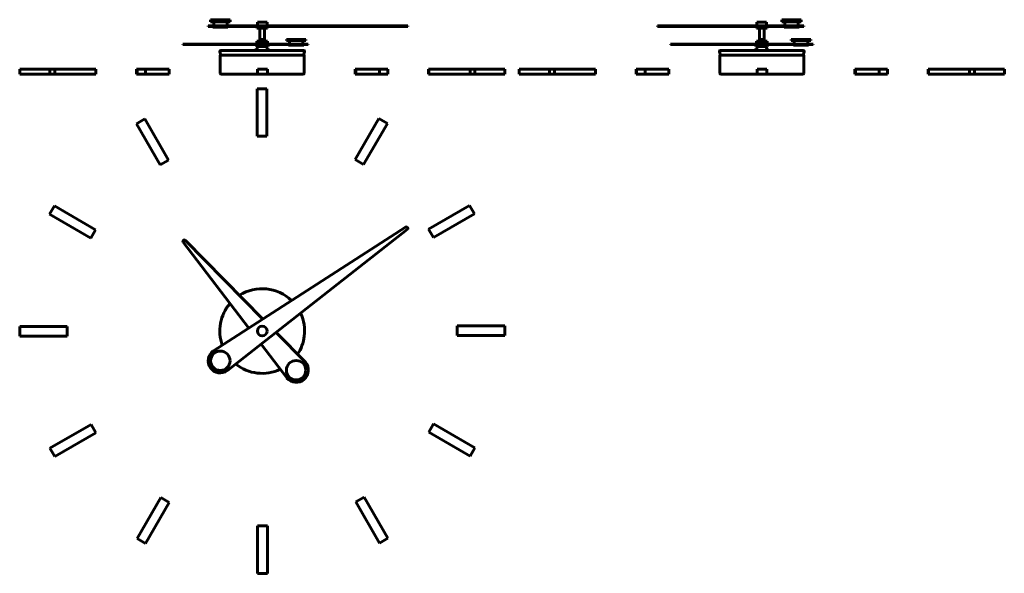
# Model space of a CAD drawing. Units: millimetres. Extents: x -609 to 407, y -359 to 213.
import ezdxf

# ---------------------------------------------------------------- set-up
doc = ezdxf.new("R2010")
doc.units = ezdxf.units.MM
doc.linetypes.add('K5LT_BASIC', pattern=[0])
doc.layers.add('Системный слой (1)', color=7, linetype='Continuous', true_color=0x909090)

# ---------------------------------------------------------------- blocks, each defined once
blk = doc.blocks.new('U0')
at = {"layer": 'Системный слой (1)', "color": 5, "linetype": 'K5LT_BASIC', "lineweight": 60, "true_color": 0x0000ff}
for p, q in [((-363.3, 156.5), (-400.9, 156.5)), ((-316.3, 156.5), (-353.3, 156.5))]:
    blk.add_line(p, q, dxfattribs=at)
blk = doc.blocks.new('U1')
at = {"layer": 'Системный слой (1)', "color": 5, "linetype": 'K5LT_BASIC', "lineweight": 60, "true_color": 0x0000ff}
for p, q in [((-359.1, 192.1), (-360.9, 192.1)), ((-356.4, 192.1), (-359.1, 192.1))]:
    blk.add_line(p, q, dxfattribs=at)
blk = doc.blocks.new('U2')
at = {"layer": 'Системный слой (1)', "color": 5, "linetype": 'K5LT_BASIC', "lineweight": 60, "true_color": 0x0000ff}
for p, q in [((-361.1, 192.4), (-359.1, 192.4)), ((-359.1, 192.4), (-356.1, 192.4))]:
    blk.add_line(p, q, dxfattribs=at)
blk = doc.blocks.new('U3')
at = {"layer": 'Системный слой (1)', "color": 5, "linetype": 'K5LT_BASIC', "lineweight": 60, "true_color": 0x0000ff}
for p, q in [((-316.3, 186.3), (-331.4, 186.3)), ((-315.8, 186.3), (-316.3, 186.3))]:
    blk.add_line(p, q, dxfattribs=at)
blk = doc.blocks.new('U4')
at = {"layer": 'Системный слой (1)', "color": 5, "linetype": 'K5LT_BASIC', "lineweight": 60, "true_color": 0x0000ff}
for p, q in [((-401.3, 180.9), (-316.2, 180.9)), ((-316.2, 180.9), (-315.9, 180.9))]:
    blk.add_line(p, q, dxfattribs=at)
blk = doc.blocks.new('U5')
at = {"layer": 'Системный слой (1)', "color": 5, "linetype": 'K5LT_BASIC', "lineweight": 60, "true_color": 0x0000ff}
for p, q in [((-360.2, 205.4), (-360.1, 205.4)), ((-354.6, 205.4), (-354.6, 205.4))]:
    blk.add_line(p, q, dxfattribs=at)
blk = doc.blocks.new('U6')
at = {"layer": 'Системный слой (1)', "color": 5, "linetype": 'K5LT_BASIC', "lineweight": 60, "true_color": 0x0000ff}
for p, q in [((-364.2, 205.4), (-364.2, 205.4)), ((-360.2, 205.4), (-360.2, 205.4))]:
    blk.add_line(p, q, dxfattribs=at)
blk = doc.blocks.new('U7')
at = {"layer": 'Системный слой (1)', "color": 5, "linetype": 'K5LT_BASIC', "lineweight": 60, "true_color": 0x0000ff}
for p, q in [((-395.6, 205), (-409.6, 205)), ((-394, 205), (-395.6, 205))]:
    blk.add_line(p, q, dxfattribs=at)
blk = doc.blocks.new('U8')
at = {"layer": 'Системный слой (1)', "color": 5, "linetype": 'K5LT_BASIC', "lineweight": 60, "true_color": 0x0000ff}
for p, q in [((-363.6, 210.3), (-353.9, 210.3)), ((-353.9, 210.3), (-353.6, 210.3))]:
    blk.add_line(p, q, dxfattribs=at)
blk = doc.blocks.new('U9')
at = {"layer": 'Системный слой (1)', "color": 5, "linetype": 'K5LT_BASIC', "lineweight": 60, "true_color": 0x0000ff}
for p, q in [((-364.2, 205.4), (-364.4, 205.4)), ((-362.4, 205.4), (-364.2, 205.4)), ((-360.2, 205.4), (-362.4, 205.4)), ((-354.6, 205.4), (-360.1, 205.4)), ((-352.9, 205.4), (-354.6, 205.4))]:
    blk.add_line(p, q, dxfattribs=at)
blk = doc.blocks.new('U10')
at = {"layer": 'Системный слой (1)', "color": 5, "linetype": 'K5LT_BASIC', "lineweight": 60, "true_color": 0x0000ff}
for p, q in [((-357.9, -96.2), (-437.7, -15)), ((-314.1, -140.8), (-344.3, -110.1))]:
    blk.add_line(p, q, dxfattribs=at)
blk = doc.blocks.new('U11')
at = {"layer": 'Системный слой (1)', "color": 5, "linetype": 'K5LT_BASIC', "lineweight": 60, "true_color": 0x0000ff}
for p, q in [((-372.4, -105.5), (-440, -17)), ((-333, -157.2), (-359.7, -122.2))]:
    blk.add_line(p, q, dxfattribs=at)
blk = doc.blocks.new('U12')
at = {"layer": 'Системный слой (1)', "color": 5, "linetype": 'K5LT_BASIC', "lineweight": 60, "true_color": 0x0000ff}
for start, end in [(46.0219, 122.4323), (139.4233, 199.5262), (353.0391, 24.8748), (326.5759, 353.0391), (231.3705, 295.2797)]:
    blk.add_arc((-358.6, -108.6), 43.7, start, end, dxfattribs=at)
blk = doc.blocks.new('U13')
at = {"layer": 'Системный слой (1)', "color": 5, "linetype": 'K5LT_BASIC', "lineweight": 60, "true_color": 0x0000ff}
for p, q in [((151.9, 156.5), (114.3, 156.5)), ((198.9, 156.5), (161.9, 156.5))]:
    blk.add_line(p, q, dxfattribs=at)
blk = doc.blocks.new('U14')
at = {"layer": 'Системный слой (1)', "color": 5, "linetype": 'K5LT_BASIC', "lineweight": 60, "true_color": 0x0000ff}
for q in [(154.3, 192.1), (158.8, 192.1)]:
    blk.add_line((158.8, 192.1), q, dxfattribs=at)
blk = doc.blocks.new('U15')
at = {"layer": 'Системный слой (1)', "color": 5, "linetype": 'K5LT_BASIC', "lineweight": 60, "true_color": 0x0000ff}
for p, q in [((154.1, 192.4), (159, 192.4)), ((159, 192.4), (159.1, 192.4))]:
    blk.add_line(p, q, dxfattribs=at)
blk = doc.blocks.new('U16')
at = {"layer": 'Системный слой (1)', "color": 5, "linetype": 'K5LT_BASIC', "lineweight": 60, "true_color": 0x0000ff}
for p, q in [((179.2, 212.7), (177.3, 212.7)), ((197.3, 212.7), (179.2, 212.7))]:
    blk.add_line(p, q, dxfattribs=at)
blk = doc.blocks.new('U17')
at = {"layer": 'Системный слой (1)', "color": 5, "linetype": 'K5LT_BASIC', "lineweight": 60, "true_color": 0x0000ff}
for p, q in [((179.2, 210.4), (177.3, 210.4)), ((197.3, 210.4), (179.2, 210.4))]:
    blk.add_line(p, q, dxfattribs=at)
blk = doc.blocks.new('U18')
at = {"layer": 'Системный слой (1)', "color": 5, "linetype": 'K5LT_BASIC', "lineweight": 60, "true_color": 0x0000ff}
for p, q in [((152.4, 205.4), (152.5, 205.4)), ((158, 205.4), (158, 205.4))]:
    blk.add_line(p, q, dxfattribs=at)
blk = doc.blocks.new('U19')
at = {"layer": 'Системный слой (1)', "color": 5, "linetype": 'K5LT_BASIC', "lineweight": 60, "true_color": 0x0000ff}
for p, q in [((158, 205.4), (158, 205.4)), ((162.1, 205.4), (162.1, 205.4))]:
    blk.add_line(p, q, dxfattribs=at)
blk = doc.blocks.new('U20')
at = {"layer": 'Системный слой (1)', "color": 5, "linetype": 'K5LT_BASIC', "lineweight": 60, "true_color": 0x0000ff}
for p, q in [((187, 192.4), (189.4, 192.4)), ((189.4, 192.4), (207, 192.4))]:
    blk.add_line(p, q, dxfattribs=at)
blk = doc.blocks.new('U21')
at = {"layer": 'Системный слой (1)', "color": 5, "linetype": 'K5LT_BASIC', "lineweight": 60, "true_color": 0x0000ff}
for p, q in [((187, 191.1), (189.4, 191.1)), ((189.4, 191.1), (207, 191.1))]:
    blk.add_line(p, q, dxfattribs=at)
blk = doc.blocks.new('U22')
at = {"layer": 'Системный слой (1)', "color": 5, "linetype": 'K5LT_BASIC', "lineweight": 60, "true_color": 0x0000ff}
for p, q in [((152.4, 205.4), (150.8, 205.4)), ((158, 205.4), (152.5, 205.4)), ((160.9, 205.4), (158, 205.4)), ((162.1, 205.4), (160.9, 205.4)), ((162.3, 205.4), (162.1, 205.4))]:
    blk.add_line(p, q, dxfattribs=at)
blk = doc.blocks.new('U23')
at = {"layer": 'Системный слой (1)', "color": 5, "linetype": 'K5LT_BASIC', "lineweight": 60, "true_color": 0x0000ff}
for p, q in [((154.2, 191.9), (154.1, 191.9)), ((159.1, 191.9), (154.2, 191.9))]:
    blk.add_line(p, q, dxfattribs=at)
blk = doc.blocks.new('U24')
at = {"layer": 'Системный слой (1)', "color": 5, "linetype": 'K5LT_BASIC', "lineweight": 60, "true_color": 0x0000ff}
for p, q in [((154.3, 192.1), (154.4, 192.1)), ((154.4, 192.1), (158.8, 192.1))]:
    blk.add_line(p, q, dxfattribs=at)

msp = doc.modelspace()

# ---------------------------------------------------------------- linework, layer by layer
at = {"layer": 'Системный слой (1)', "color": 5, "linetype": 'K5LT_BASIC', "lineweight": 60, "true_color": 0x0000ff}
for p, q in [((-414.3, 206.3), (-394.5, 206.3)), ((-414.3, 206.3), (-414.3, 205.8)), ((-414.3, 205.8), (-394.5, 205.8)), ((-391.8, 212.7), (-411.8, 212.7)), ((-411.8, 212.7), (-411.8, 210.4)), ((-391.8, 210.4), (-411.8, 210.4)), ((-409.6, 205.8), (-409.6, 205)), ((-408.6, 210.4), (-408.6, 206.3)), ((-394.9, 210.4), (-394.9, 206.3)), ((-209.1, 206.3), (-394.5, 206.3)), ((-394.5, 206.3), (-394.5, 205.8)), ((-209.1, 205.8), (-394.5, 205.8)), ((-394, 205.8), (-394, 205)), ((-391.8, 212.7), (-391.8, 210.4)), ((-364.4, 205.4), (-364.4, 205.8)), ((-364.2, 205.4), (-364.2, 203.9)), ((-364.2, 203.9), (-360.2, 203.9)), ((-363.6, 210.3), (-363.6, 206.3)), ((-361.1, 192.4), (-361.1, 203.9)), ((-360.2, 205.4), (-360.2, 203.9)), ((-360.2, 203.9), (-354.6, 203.9)), ((-356.1, 192.4), (-356.1, 203.9)), ((-354.6, 205.4), (-354.6, 203.9)), ((-354.6, 205.4), (-354.6, 205.4)), ((-354.6, 203.9), (-353, 203.9)), ((-353.6, 210.3), (-353.6, 206.3)), ((-353, 205.4), (-353, 203.9)), ((-352.9, 205.4), (-352.9, 205.8)), ((-209.1, 206.3), (-209.1, 205.8)), ((-209.1, 206.3), (-208.4, 206.3)), ((-209.1, 205.8), (-208.4, 205.8)), ((-208.4, 206.3), (-208.4, 205.8)), ((49.2, 206.3), (49.5, 206.3)), ((49.2, 206.3), (49.2, 205.8)), ((49.2, 205.8), (49.5, 205.8)), ((177.1, 206.3), (49.5, 206.3)), ((49.5, 206.3), (49.5, 205.8)), ((177.1, 205.8), (49.5, 205.8)), ((150.8, 205.4), (150.8, 205.8)), ((151, 205.4), (151, 203.9)), ((151, 203.9), (152.4, 203.9)), ((151.6, 210.3), (161.6, 210.3)), ((151.6, 210.3), (151.6, 206.3)), ((152.4, 205.4), (152.4, 203.9)), ((152.4, 205.4), (152.4, 205.4)), ((152.4, 203.9), (158, 203.9)), ((154.1, 192.4), (154.1, 203.9)), ((158, 205.4), (158, 203.9)), ((158, 203.9), (162.1, 203.9)), ((159.1, 192.4), (159.1, 203.9)), ((161.6, 210.3), (161.6, 206.3)), ((162.1, 205.4), (162.1, 203.9)), ((162.3, 205.4), (162.3, 205.8)), ((177.1, 206.3), (199.8, 206.3)), ((177.1, 206.3), (177.1, 205.8)), ((177.1, 205.8), (199.8, 205.8)), ((177.3, 212.7), (177.3, 210.4)), ((179.5, 205.8), (179.5, 205)), ((195.1, 205), (179.5, 205)), ((180.5, 210.4), (180.5, 206.3)), ((194.2, 210.4), (194.2, 206.3)), ((195.1, 205.8), (195.1, 205)), ((197.3, 212.7), (197.3, 210.4)), ((199.8, 206.3), (199.8, 205.8)), ((-440.4, 187.6), (-440, 187.6)), ((-440.4, 187.6), (-440.4, 187.1)), ((-440.4, 187.1), (-440, 187.1)), ((-440, 187.6), (-440, 187.1)), ((-333, 187.6), (-440, 187.6)), ((-333, 187.1), (-440, 187.1)), ((-352.6, 188.6), (-364.6, 188.6)), ((-364.6, 187.6), (-364.6, 188.6)), ((-352.6, 185.8), (-364.6, 185.8)), ((-364.6, 185.8), (-364.6, 184.9)), ((-352.6, 184.9), (-364.6, 184.9)), ((-364.1, 190.6), (-364.1, 188.6)), ((-364.1, 190.6), (-360, 190.6)), ((-363.5, 187.1), (-363.5, 186.1)), ((-353.8, 186.1), (-363.5, 186.1)), ((-362.3, 190.9), (-362.3, 190.6)), ((-355, 190.9), (-362.3, 190.9)), ((-362.1, 186.1), (-362.1, 185.8)), ((-360.9, 192.1), (-361.1, 192.4)), ((-360.9, 192.1), (-361.1, 191.9)), ((-356.1, 191.9), (-361.1, 191.9)), ((-361.1, 191.9), (-361.1, 190.9)), ((-360.9, 192.1), (-356.4, 192.1)), ((-360, 190.6), (-354.4, 190.6)), ((-360, 190.6), (-360, 188.6)), ((-356.4, 192.1), (-356.1, 192.4)), ((-356.4, 192.1), (-356.1, 191.9)), ((-356.1, 191.9), (-356.1, 190.9)), ((-355.1, 186.1), (-355.1, 185.8)), ((-355, 190.9), (-355, 190.6)), ((-354.4, 190.6), (-353.1, 190.6)), ((-354.4, 190.6), (-354.4, 188.6)), ((-353.8, 187.1), (-353.8, 186.1)), ((-353.1, 190.6), (-353.1, 188.6)), ((-352.6, 187.6), (-352.6, 188.6)), ((-352.6, 185.8), (-352.6, 184.9)), ((-333.6, 191.1), (-333.6, 192.4)), ((-333.6, 192.4), (-313.6, 192.4)), ((-333.6, 191.1), (-313.6, 191.1)), ((-333, 187.6), (-333, 187.1)), ((-333, 187.6), (-311.1, 187.6)), ((-333, 187.1), (-311.1, 187.1)), ((-331.4, 187.1), (-331.4, 186.3)), ((-330.6, 187.6), (-330.6, 191.1)), ((-316.6, 187.6), (-316.6, 191.1)), ((-315.8, 187.1), (-315.8, 186.3)), ((-313.6, 191.1), (-313.6, 192.4)), ((-311.1, 187.6), (-311.1, 187.1)), ((62.5, 187.6), (65, 187.6)), ((62.5, 187.6), (62.5, 187.1)), ((62.5, 187.1), (65, 187.1)), ((65, 187.6), (65, 187.1)), ((205.2, 187.6), (65, 187.6)), ((205.2, 187.1), (65, 187.1)), ((162.6, 188.6), (150.6, 188.6)), ((150.6, 187.6), (150.6, 188.6)), ((162.6, 185.8), (150.6, 185.8)), ((150.6, 185.8), (150.6, 184.9)), ((162.6, 184.9), (150.6, 184.9)), ((151, 190.6), (151, 188.6)), ((151, 190.6), (152.6, 190.6)), ((151.7, 187.1), (151.7, 186.1)), ((161.4, 186.1), (151.7, 186.1)), ((152.6, 190.6), (158.2, 190.6)), ((152.6, 190.6), (152.6, 188.6)), ((152.9, 190.9), (152.9, 190.6)), ((160.2, 190.9), (152.9, 190.9)), ((153.1, 186.1), (153.1, 185.8)), ((154.3, 192.1), (154.1, 192.4)), ((154.3, 192.1), (154.1, 191.9)), ((154.1, 191.9), (154.1, 190.9)), ((158.2, 190.6), (158.2, 188.6)), ((158.2, 190.6), (162.2, 190.6)), ((158.8, 192.1), (159.1, 192.4)), ((158.8, 192.1), (159.1, 191.9)), ((159.1, 191.9), (159.1, 190.9)), ((160.1, 186.1), (160.1, 185.8)), ((160.2, 190.9), (160.2, 190.6)), ((161.4, 187.1), (161.4, 186.1)), ((162.2, 190.6), (162.2, 188.6)), ((162.6, 187.6), (162.6, 188.6)), ((162.6, 185.8), (162.6, 184.9)), ((187, 191.1), (187, 192.4)), ((189.2, 187.1), (189.2, 186.3)), ((204.8, 186.3), (189.2, 186.3)), ((190, 187.6), (190, 191.1)), ((204, 187.6), (204, 191.1)), ((204.8, 187.1), (204.8, 186.3)), ((205.2, 187.6), (205.2, 187.1)), ((205.2, 187.6), (209.5, 187.6)), ((205.2, 187.1), (209.5, 187.1)), ((207, 191.1), (207, 192.4)), ((209.5, 187.6), (209.5, 187.1)), ((-401.3, 176.1), (-402.3, 179.7)), ((-401.9, 175.9), (-401.9, 157.5)), ((-315.4, 176), (-401.8, 176)), ((-315.9, 176.1), (-314.9, 179.7)), ((-315.3, 175.9), (-315.3, 157.5)), ((113.9, 176.1), (112.9, 179.7)), ((113.3, 175.9), (113.3, 157.5)), ((199.8, 176), (113.4, 176)), ((113.9, 180.9), (199.3, 180.9)), ((199.3, 176.1), (200.2, 179.7)), ((199.9, 175.9), (199.9, 157.5)), ((-608.7, 156.5), (-608.7, 161.5)), ((-608.7, 161.5), (-577.5, 161.5)), ((-577.5, 156.5), (-608.7, 156.5)), ((-577.5, 156.5), (-577.5, 161.5)), ((-577.5, 161.5), (-572.5, 161.5)), ((-577.5, 156.5), (-572.5, 156.5)), ((-572.5, 156.5), (-572.5, 161.5)), ((-572.5, 161.5), (-530.1, 161.5)), ((-530.1, 156.5), (-572.5, 156.5)), ((-530.1, 161.5), (-530.1, 156.5)), ((-488.3, 156.5), (-488.3, 161.5)), ((-488.3, 161.5), (-487.7, 161.5)), ((-487.7, 156.5), (-488.3, 156.5)), ((-487.7, 156.5), (-487.7, 161.5)), ((-487.7, 161.5), (-479, 161.5)), ((-487.7, 156.5), (-479, 156.5)), ((-479, 156.5), (-479, 161.5)), ((-479, 161.5), (-454.5, 161.5)), ((-454.5, 156.5), (-479, 156.5)), ((-454.5, 161.5), (-454.5, 156.5)), ((-363.3, 156.5), (-363.3, 161.5)), ((-363.3, 161.5), (-353.3, 161.5)), ((-363.3, 156.5), (-353.3, 156.5)), ((-353.3, 156.5), (-353.3, 161.5)), ((-262.1, 161.5), (-262.7, 161.5)), ((-262.7, 161.5), (-262.7, 156.5)), ((-262.1, 156.5), (-262.7, 156.5)), ((-237.6, 161.5), (-262.1, 161.5)), ((-262.1, 161.5), (-262.1, 156.5)), ((-262.1, 156.5), (-237.6, 156.5)), ((-237.6, 156.5), (-237.6, 161.5)), ((-237.6, 161.5), (-228.9, 161.5)), ((-237.6, 156.5), (-228.9, 156.5)), ((-228.9, 156.5), (-228.9, 161.5)), ((-186.8, 161.5), (-187.1, 161.5)), ((-187.1, 161.5), (-187.1, 156.5)), ((-186.8, 156.5), (-187.1, 156.5)), ((-144.3, 161.5), (-186.8, 161.5)), ((-186.8, 161.5), (-186.8, 156.5)), ((-186.8, 156.5), (-144.3, 156.5)), ((-144.3, 156.5), (-144.3, 161.5)), ((-144.3, 161.5), (-139.3, 161.5)), ((-144.3, 156.5), (-139.3, 156.5)), ((-139.3, 156.5), (-139.3, 161.5)), ((-108.5, 161.5), (-139.3, 161.5)), ((-139.3, 156.5), (-108.5, 156.5)), ((-108.5, 156.5), (-108.5, 161.5)), ((-93.5, 156.5), (-93.5, 161.5)), ((-93.5, 161.5), (-62.3, 161.5)), ((-62.3, 156.5), (-93.5, 156.5)), ((-62.3, 156.5), (-62.3, 161.5)), ((-62.3, 161.5), (-57.3, 161.5)), ((-62.3, 156.5), (-57.3, 156.5)), ((-57.3, 156.5), (-57.3, 161.5)), ((-57.3, 161.5), (-14.9, 161.5)), ((-14.9, 156.5), (-57.3, 156.5)), ((-14.9, 161.5), (-14.9, 156.5)), ((26.9, 156.5), (26.9, 161.5)), ((26.9, 161.5), (27.5, 161.5)), ((27.5, 156.5), (26.9, 156.5)), ((27.5, 156.5), (27.5, 161.5)), ((27.5, 161.5), (36.2, 161.5)), ((27.5, 156.5), (36.2, 156.5)), ((36.2, 156.5), (36.2, 161.5)), ((36.2, 161.5), (60.7, 161.5)), ((60.7, 156.5), (36.2, 156.5)), ((60.7, 161.5), (60.7, 156.5)), ((151.9, 156.5), (151.9, 161.5)), ((151.9, 161.5), (161.9, 161.5)), ((151.9, 156.5), (161.9, 156.5)), ((161.9, 156.5), (161.9, 161.5)), ((253.1, 161.5), (252.5, 161.5)), ((252.5, 161.5), (252.5, 156.5)), ((253.1, 156.5), (252.5, 156.5)), ((277.6, 161.5), (253.1, 161.5)), ((253.1, 161.5), (253.1, 156.5)), ((253.1, 156.5), (277.6, 156.5)), ((277.6, 156.5), (277.6, 161.5)), ((277.6, 161.5), (286.2, 161.5)), ((277.6, 156.5), (286.2, 156.5)), ((286.2, 156.5), (286.2, 161.5)), ((328.4, 161.5), (328.1, 161.5)), ((328.1, 161.5), (328.1, 156.5)), ((328.4, 156.5), (328.1, 156.5)), ((370.8, 161.5), (328.4, 161.5)), ((328.4, 161.5), (328.4, 156.5)), ((328.4, 156.5), (370.8, 156.5)), ((370.8, 156.5), (370.8, 161.5)), ((370.8, 161.5), (375.8, 161.5)), ((370.8, 156.5), (375.8, 156.5)), ((406.7, 161.5), (375.8, 161.5)), ((375.8, 156.5), (375.8, 161.5)), ((375.8, 156.5), (406.7, 156.5)), ((406.7, 156.5), (406.7, 161.5)), ((-353.9, 141.5), (-363.9, 141.5)), ((-363.9, 141.5), (-363.9, 92.5)), ((-353.9, 141.5), (-353.9, 92.5)), ((-479.6, 110.4), (-488.3, 105.4)), ((-488.3, 105.4), (-463.8, 62.9)), ((-479.6, 110.4), (-455.1, 67.9)), ((-238.2, 110.7), (-262.7, 68.3)), ((-229.5, 105.7), (-254, 63.3)), ((-229.5, 105.7), (-238.2, 110.7)), ((-353.9, 92.5), (-363.9, 92.5)), ((-455.1, 67.9), (-463.8, 62.9)), ((-254, 63.3), (-262.7, 68.3)), ((-572.9, 20.5), (-577.9, 11.9)), ((-572.9, 20.5), (-530.4, -4)), ((-144.7, 21.1), (-187.1, -3.4)), ((-139.7, 12.4), (-144.7, 21.1)), ((-577.9, 11.9), (-535.4, -12.6)), ((-139.7, 12.4), (-182.1, -12.1)), ((-530.4, -4), (-535.4, -12.6)), ((-409, -129.1), (-210.8, -1.5)), ((-209.1, -3.9), (-394.5, -149.5)), ((-182.1, -12.1), (-187.1, -3.4)), ((-608.7, -103.9), (-608.7, -113.9)), ((-608.7, -103.9), (-559.7, -103.9)), ((-559.7, -103.9), (-559.7, -113.9)), ((-157.5, -113.2), (-157.5, -103.2)), ((-108.5, -103.2), (-157.5, -103.2)), ((-108.5, -113.2), (-108.5, -103.2)), ((-608.7, -113.9), (-559.7, -113.9)), ((-108.5, -113.2), (-157.5, -113.2)), ((-577.5, -229.6), (-535.1, -205.1)), ((-535.1, -205.1), (-530.1, -213.7)), ((-186.8, -213.1), (-181.8, -204.5)), ((-144.3, -237.6), (-186.8, -213.1)), ((-139.3, -229), (-181.8, -204.5)), ((-572.5, -238.2), (-530.1, -213.7)), ((-577.5, -229.6), (-572.5, -238.2)), ((-144.3, -237.6), (-139.3, -229)), ((-487.7, -322.8), (-463.2, -280.4)), ((-463.2, -280.4), (-454.5, -285.4)), ((-262.1, -285), (-253.4, -280)), ((-228.9, -322.5), (-253.4, -280)), ((-479, -327.8), (-454.5, -285.4)), ((-237.6, -327.5), (-262.1, -285)), ((-363.3, -309.7), (-353.3, -309.7)), ((-363.3, -358.7), (-363.3, -309.7)), ((-353.3, -358.7), (-353.3, -309.7)), ((-487.7, -322.8), (-479, -327.8)), ((-237.6, -327.5), (-228.9, -322.5)), ((-363.3, -358.7), (-353.3, -358.7))]:
    msp.add_line(p, q, dxfattribs=at)
for centre, radius in [((-358.6, -108.6), 5), ((-401.8, -139.3), 10), ((-323.6, -149), 10)]:
    msp.add_circle(centre, radius, dxfattribs=at)
for centre, radius, start, end in [((-367.3, 184.9), 4, 272.1894, 353.6929), ((-362.8, 184.4), 0.5, 98.3657, 173.6929), ((-354.4, 184.4), 0.5, 6.3071, 81.6343), ((-350, 184.9), 4, 186.3071, 267.8106), ((147.9, 184.9), 4, 272.1894, 353.6929), ((152.4, 184.4), 0.5, 98.3657, 173.6929), ((160.8, 184.4), 0.5, 6.3071, 81.6343), ((165.2, 184.9), 4, 186.3071, 267.8106), ((-401.3, 179.9), 1, 90, 195.0404), ((-401.8, 175.9), 0.1, 90, 180), ((-407.1, 174.5), 6, 14.3917, 15.0404), ((-315.9, 179.9), 1, 344.9596, 90), ((-310.1, 174.5), 6, 164.9596, 165.6083), ((-315.4, 175.9), 0.1, 0, 90), ((113.9, 179.9), 1, 90, 195.0404), ((113.4, 175.9), 0.1, 90, 180), ((108.1, 174.5), 6, 14.3917, 15.0404), ((199.3, 179.9), 1, 344.9596, 90), ((205.1, 174.5), 6, 164.9596, 165.6083), ((199.8, 175.9), 0.1, 0, 90), ((-400.9, 157.5), 1, 180, 270), ((-316.3, 157.5), 1, 270, 0), ((114.3, 157.5), 1, 180, 270), ((198.9, 157.5), 1, 270, 0), ((-209.9, -2.7), 1.5, 305.4484, 125.4484), ((-438.9, -16), 1.5, 40.9278, 220.9278), ((-401.8, -139.3), 12.5, 125.4484, 305.4484), ((-323.6, -149), 12.5, 220.9278, 40.9278)]:
    msp.add_arc(centre, radius, start, end, dxfattribs=at)

# ---------------------------------------------------------------- block references
at = {"layer": 'Системный слой (1)'}
for name in ['U7', 'U9', 'U6', 'U8', 'U5', 'U22', 'U18', 'U19', 'U16', 'U17', 'U2', 'U1', 'U3', 'U15', 'U23', 'U14', 'U24', 'U20', 'U21', 'U4', 'U0', 'U13', 'U11', 'U10', 'U12']:
    msp.add_blockref(name, (0, 0), dxfattribs=at)

doc.saveas('drawing.dxf')
